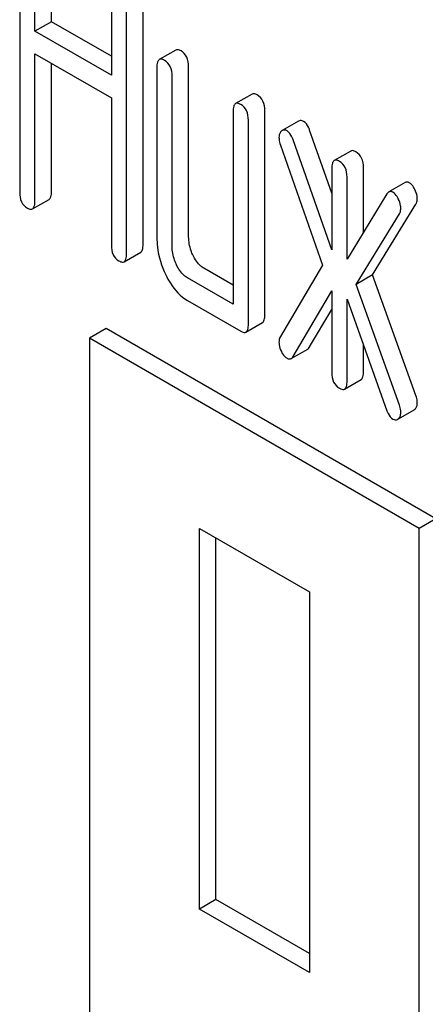
# Model space of a CAD drawing. Units: millimetres. Extents: x 0 to 6269, y -4 to 4433.
# Drawn here: x 4507 to 4512, y 2856 to 2868 of the extents above; entities that cross this region are included whole.
import ezdxf

# ---------------------------------------------------------------- set-up
doc = ezdxf.new("R2010")
doc.units = ezdxf.units.MM
doc.header["$LTSCALE"] = 344.776119
doc.layers.get('0').update_dxf_attribs({"linetype": 'CONTINUOUS'})

msp = doc.modelspace()

# ---------------------------------------------------------------- linework, layer by layer
at = {"color": 7, "linetype": 'Continuous'}
for p, q in [((4506.948, 2868.996), (4506.948, 2865.599)), ((4507.314, 2867.564), (4507.314, 2869.004)), ((4507.124, 2867.455), (4507.124, 2868.894)), ((4508.004, 2868.386), (4508.004, 2866.946)), ((4508.369, 2864.997), (4508.369, 2868.395)), ((4508.179, 2864.888), (4508.179, 2868.285)), ((4507.314, 2867.564), (4507.124, 2867.455)), ((4508.004, 2867.166), (4507.314, 2867.564)), ((4508.004, 2866.946), (4507.124, 2867.455)), ((4507.124, 2865.497), (4507.124, 2867.193)), ((4507.124, 2867.193), (4508.004, 2866.685)), ((4508.747, 2867.237), (4508.557, 2867.128)), ((4507.314, 2865.607), (4507.314, 2867.084)), ((4508.529, 2867.038), (4508.529, 2865.078)), ((4508.895, 2865.086), (4508.895, 2867.046)), ((4508.705, 2864.976), (4508.705, 2866.936)), ((4509.625, 2866.73), (4509.435, 2866.62)), ((4508.004, 2866.685), (4508.004, 2864.989)), ((4509.407, 2866.531), (4509.407, 2864.309)), ((4509.773, 2864.187), (4509.773, 2866.539)), ((4509.583, 2864.077), (4509.583, 2866.429)), ((4510.161, 2866.419), (4509.971, 2866.309)), ((4510.544, 2865.588), (4510.289, 2866.314)), ((4510.544, 2864.936), (4510.1, 2866.204)), ((4509.952, 2866.143), (4510.437, 2864.76)), ((4510.762, 2866.074), (4510.572, 2865.964)), ((4510.544, 2865.874), (4510.544, 2864.936)), ((4510.91, 2865.138), (4510.91, 2865.883)), ((4510.72, 2864.827), (4510.72, 2865.773)), ((4511.39, 2865.712), (4511.2, 2865.602)), ((4511.18, 2865.58), (4510.72, 2864.827)), ((4507.096, 2865.407), (4507.286, 2865.517)), ((4510.825, 2864.536), (4511.324, 2865.351)), ((4511.015, 2864.646), (4511.514, 2865.461)), ((4508.152, 2864.798), (4508.342, 2864.908)), ((4509.407, 2864.529), (4509.07, 2864.723)), ((4510.437, 2864.76), (4509.952, 2863.937)), ((4509.407, 2864.309), (4508.88, 2864.614)), ((4511.015, 2864.646), (4510.825, 2864.536)), ((4511.514, 2863.255), (4511.015, 2864.646)), ((4510.1, 2863.706), (4510.544, 2864.461)), ((4510.544, 2864.461), (4510.544, 2863.522)), ((4511.324, 2863.145), (4510.825, 2864.536)), ((4508.88, 2864.352), (4509.495, 2863.997)), ((4510.72, 2863.421), (4510.72, 2864.367)), ((4510.72, 2864.367), (4511.18, 2863.082)), ((4510.289, 2863.816), (4510.544, 2864.248)), ((4507.944, 2864.029), (4507.754, 2863.919)), ((4511.743, 2861.835), (4507.944, 2864.029)), ((4509.555, 2863.987), (4509.745, 2864.097)), ((4507.754, 2863.919), (4507.754, 2850.758)), ((4511.553, 2861.726), (4507.754, 2863.919)), ((4510.078, 2863.682), (4510.268, 2863.792)), ((4510.91, 2863.531), (4510.91, 2863.837)), ((4510.692, 2863.331), (4510.882, 2863.441)), ((4511.312, 2862.988), (4511.492, 2863.092)), ((4511.743, 2861.835), (4511.553, 2861.726)), ((4509.02, 2857.339), (4509.02, 2861.726)), ((4509.02, 2861.726), (4510.287, 2860.995)), ((4511.553, 2848.564), (4511.553, 2861.726)), ((4509.21, 2857.448), (4509.21, 2861.616)), ((4510.287, 2860.995), (4510.287, 2856.607)), ((4509.21, 2857.448), (4509.02, 2857.339)), ((4510.287, 2856.827), (4509.21, 2857.448)), ((4510.287, 2856.607), (4509.02, 2857.339))]:
    msp.add_line(p, q, dxfattribs=at)
for points, knots in [([(4508.807, 2867.227), (4508.801, 2867.231), (4508.783, 2867.24), (4508.759, 2867.244), (4508.747, 2867.237)], [0, 0, 0, 0, 0.327896, 1, 1, 1, 1]), ([(4508.895, 2867.046), (4508.895, 2867.084), (4508.885, 2867.156), (4508.835, 2867.211), (4508.807, 2867.227)], [0, 0, 0, 0, 0.538333, 1, 1, 1, 1]), ([(4508.557, 2867.128), (4508.546, 2867.121), (4508.53, 2867.09), (4508.529, 2867.058), (4508.529, 2867.038)], [0, 0, 0, 0, 0.38345, 1, 1, 1, 1]), ([(4508.617, 2867.118), (4508.611, 2867.121), (4508.593, 2867.131), (4508.569, 2867.135), (4508.557, 2867.128)], [0, 0, 0, 0, 0.327896, 1, 1, 1, 1]), ([(4508.705, 2866.936), (4508.705, 2866.974), (4508.695, 2867.046), (4508.645, 2867.102), (4508.617, 2867.118)], [0, 0, 0, 0, 0.538333, 1, 1, 1, 1]), ([(4509.685, 2866.72), (4509.679, 2866.724), (4509.661, 2866.733), (4509.637, 2866.737), (4509.625, 2866.73)], [0, 0, 0, 0, 0.327896, 1, 1, 1, 1]), ([(4509.773, 2866.539), (4509.773, 2866.576), (4509.763, 2866.649), (4509.713, 2866.704), (4509.685, 2866.72)], [0, 0, 0, 0, 0.538334, 1, 1, 1, 1]), ([(4509.435, 2866.62), (4509.424, 2866.614), (4509.408, 2866.582), (4509.407, 2866.551), (4509.407, 2866.531)], [0, 0, 0, 0, 0.38345, 1, 1, 1, 1]), ([(4509.495, 2866.611), (4509.489, 2866.614), (4509.471, 2866.623), (4509.447, 2866.627), (4509.435, 2866.62)], [0, 0, 0, 0, 0.327896, 1, 1, 1, 1]), ([(4509.583, 2866.429), (4509.583, 2866.467), (4509.573, 2866.539), (4509.523, 2866.595), (4509.495, 2866.611)], [0, 0, 0, 0, 0.538334, 1, 1, 1, 1]), ([(4510.219, 2866.415), (4510.214, 2866.417), (4510.196, 2866.426), (4510.173, 2866.426), (4510.161, 2866.419)], [0, 0, 0, 0, 0.289956, 1, 1, 1, 1]), ([(4510.289, 2866.314), (4510.285, 2866.326), (4510.27, 2866.363), (4510.244, 2866.4), (4510.219, 2866.415)], [0, 0, 0, 0, 0.299993, 1, 1, 1, 1]), ([(4509.964, 2866.304), (4509.959, 2866.3), (4509.941, 2866.279), (4509.936, 2866.249), (4509.936, 2866.228)], [0, 0, 0, 0, 0.223736, 1, 1, 1, 1]), ([(4509.971, 2866.309), (4509.97, 2866.309), (4509.967, 2866.307), (4509.965, 2866.305), (4509.964, 2866.304)], [0, 0, 0, 0, 0.49289, 1, 1, 1, 1]), ([(4510.029, 2866.305), (4510.024, 2866.308), (4510.007, 2866.317), (4509.983, 2866.316), (4509.971, 2866.309)], [0, 0, 0, 0, 0.289956, 1, 1, 1, 1]), ([(4510.1, 2866.204), (4510.095, 2866.216), (4510.08, 2866.254), (4510.054, 2866.29), (4510.029, 2866.305)], [0, 0, 0, 0, 0.299993, 1, 1, 1, 1]), ([(4509.936, 2866.228), (4509.936, 2866.221), (4509.938, 2866.192), (4509.945, 2866.164), (4509.952, 2866.143)], [0, 0, 0, 0, 0.232617, 1, 1, 1, 1]), ([(4510.822, 2866.064), (4510.816, 2866.067), (4510.798, 2866.077), (4510.774, 2866.081), (4510.762, 2866.074)], [0, 0, 0, 0, 0.327895, 1, 1, 1, 1]), ([(4510.91, 2865.883), (4510.91, 2865.92), (4510.9, 2865.992), (4510.85, 2866.048), (4510.822, 2866.064)], [0, 0, 0, 0, 0.538333, 1, 1, 1, 1]), ([(4510.572, 2865.964), (4510.561, 2865.958), (4510.545, 2865.926), (4510.544, 2865.894), (4510.544, 2865.874)], [0, 0, 0, 0, 0.38345, 1, 1, 1, 1]), ([(4510.632, 2865.954), (4510.626, 2865.958), (4510.608, 2865.967), (4510.584, 2865.971), (4510.572, 2865.964)], [0, 0, 0, 0, 0.327895, 1, 1, 1, 1]), ([(4510.72, 2865.773), (4510.72, 2865.811), (4510.71, 2865.883), (4510.66, 2865.938), (4510.632, 2865.954)], [0, 0, 0, 0, 0.538333, 1, 1, 1, 1]), ([(4511.438, 2865.708), (4511.434, 2865.71), (4511.42, 2865.718), (4511.401, 2865.717), (4511.39, 2865.712)], [0, 0, 0, 0, 0.2938, 1, 1, 1, 1]), ([(4511.501, 2865.632), (4511.497, 2865.641), (4511.481, 2865.67), (4511.459, 2865.696), (4511.438, 2865.708)], [0, 0, 0, 0, 0.299533, 1, 1, 1, 1]), ([(4506.948, 2865.599), (4506.948, 2865.561), (4506.956, 2865.488), (4507.008, 2865.433), (4507.036, 2865.417)], [0, 0, 0, 0, 0.539317, 1, 1, 1, 1]), ([(4507.286, 2865.517), (4507.296, 2865.523), (4507.313, 2865.555), (4507.314, 2865.587), (4507.314, 2865.607)], [0, 0, 0, 0, 0.379508, 1, 1, 1, 1]), ([(4511.248, 2865.598), (4511.244, 2865.601), (4511.23, 2865.608), (4511.211, 2865.608), (4511.2, 2865.602)], [0, 0, 0, 0, 0.2938, 1, 1, 1, 1]), ([(4511.311, 2865.522), (4511.307, 2865.531), (4511.291, 2865.56), (4511.269, 2865.587), (4511.248, 2865.598)], [0, 0, 0, 0, 0.299533, 1, 1, 1, 1]), ([(4511.53, 2865.527), (4511.53, 2865.536), (4511.527, 2865.572), (4511.514, 2865.607), (4511.501, 2865.632)], [0, 0, 0, 0, 0.235736, 1, 1, 1, 1]), ([(4507.096, 2865.407), (4507.106, 2865.414), (4507.123, 2865.445), (4507.124, 2865.477), (4507.124, 2865.497)], [0, 0, 0, 0, 0.379508, 1, 1, 1, 1]), ([(4511.34, 2865.418), (4511.34, 2865.426), (4511.337, 2865.463), (4511.324, 2865.497), (4511.311, 2865.522)], [0, 0, 0, 0, 0.235736, 1, 1, 1, 1]), ([(4511.514, 2865.461), (4511.517, 2865.465), (4511.527, 2865.486), (4511.53, 2865.51), (4511.53, 2865.527)], [0, 0, 0, 0, 0.22752, 1, 1, 1, 1]), ([(4507.036, 2865.417), (4507.042, 2865.414), (4507.059, 2865.404), (4507.084, 2865.4), (4507.096, 2865.407)], [0, 0, 0, 0, 0.325073, 1, 1, 1, 1]), ([(4511.324, 2865.351), (4511.327, 2865.355), (4511.337, 2865.376), (4511.34, 2865.4), (4511.34, 2865.418)], [0, 0, 0, 0, 0.22752, 1, 1, 1, 1]), ([(4508.529, 2865.078), (4508.529, 2865.041), (4508.537, 2864.893), (4508.582, 2864.748), (4508.631, 2864.648)], [0, 0, 0, 0, 0.245925, 1, 1, 1, 1]), ([(4508.946, 2864.871), (4508.937, 2864.889), (4508.908, 2864.957), (4508.895, 2865.032), (4508.895, 2865.086)], [0, 0, 0, 0, 0.263589, 1, 1, 1, 1]), ([(4508.004, 2864.989), (4508.004, 2864.951), (4508.012, 2864.878), (4508.064, 2864.824), (4508.092, 2864.808)], [0, 0, 0, 0, 0.539317, 1, 1, 1, 1]), ([(4508.342, 2864.908), (4508.352, 2864.914), (4508.369, 2864.945), (4508.369, 2864.977), (4508.369, 2864.997)], [0, 0, 0, 0, 0.379509, 1, 1, 1, 1]), ([(4508.756, 2864.761), (4508.747, 2864.779), (4508.718, 2864.847), (4508.705, 2864.922), (4508.705, 2864.976)], [0, 0, 0, 0, 0.26917, 1, 1, 1, 1]), ([(4508.092, 2864.808), (4508.097, 2864.804), (4508.115, 2864.795), (4508.14, 2864.791), (4508.152, 2864.798)], [0, 0, 0, 0, 0.325073, 1, 1, 1, 1]), ([(4508.152, 2864.798), (4508.162, 2864.804), (4508.179, 2864.836), (4508.179, 2864.868), (4508.179, 2864.888)], [0, 0, 0, 0, 0.379509, 1, 1, 1, 1]), ([(4509.07, 2864.723), (4509.058, 2864.731), (4509.004, 2864.768), (4508.968, 2864.826), (4508.946, 2864.871)], [0, 0, 0, 0, 0.221223, 1, 1, 1, 1]), ([(4508.88, 2864.614), (4508.867, 2864.621), (4508.814, 2864.659), (4508.777, 2864.716), (4508.756, 2864.761)], [0, 0, 0, 0, 0.227936, 1, 1, 1, 1]), ([(4508.631, 2864.648), (4508.647, 2864.614), (4508.709, 2864.5), (4508.8, 2864.399), (4508.88, 2864.352)], [0, 0, 0, 0, 0.286851, 1, 1, 1, 1]), ([(4509.745, 2864.097), (4509.756, 2864.103), (4509.772, 2864.135), (4509.773, 2864.167), (4509.773, 2864.187)], [0, 0, 0, 0, 0.379509, 1, 1, 1, 1]), ([(4509.495, 2863.997), (4509.501, 2863.994), (4509.519, 2863.985), (4509.543, 2863.98), (4509.555, 2863.987)], [0, 0, 0, 0, 0.325072, 1, 1, 1, 1]), ([(4509.555, 2863.987), (4509.566, 2863.994), (4509.582, 2864.025), (4509.583, 2864.057), (4509.583, 2864.077)], [0, 0, 0, 0, 0.379509, 1, 1, 1, 1]), ([(4509.952, 2863.937), (4509.944, 2863.923), (4509.937, 2863.9), (4509.936, 2863.877), (4509.936, 2863.871)], [0, 0, 0, 0, 0.729433, 1, 1, 1, 1]), ([(4509.936, 2863.871), (4509.936, 2863.862), (4509.938, 2863.824), (4509.951, 2863.788), (4509.964, 2863.763)], [0, 0, 0, 0, 0.241278, 1, 1, 1, 1]), ([(4509.964, 2863.763), (4509.968, 2863.754), (4509.985, 2863.725), (4510.008, 2863.698), (4510.029, 2863.686)], [0, 0, 0, 0, 0.285284, 1, 1, 1, 1]), ([(4510.268, 2863.792), (4510.274, 2863.796), (4510.282, 2863.804), (4510.288, 2863.813), (4510.289, 2863.816)], [0, 0, 0, 0, 0.71429, 1, 1, 1, 1]), ([(4510.029, 2863.686), (4510.033, 2863.684), (4510.048, 2863.676), (4510.068, 2863.677), (4510.078, 2863.682)], [0, 0, 0, 0, 0.291177, 1, 1, 1, 1]), ([(4510.078, 2863.682), (4510.084, 2863.686), (4510.092, 2863.694), (4510.098, 2863.703), (4510.1, 2863.706)], [0, 0, 0, 0, 0.71429, 1, 1, 1, 1]), ([(4510.544, 2863.522), (4510.544, 2863.485), (4510.552, 2863.412), (4510.604, 2863.357), (4510.632, 2863.341)], [0, 0, 0, 0, 0.539317, 1, 1, 1, 1]), ([(4510.692, 2863.331), (4510.703, 2863.337), (4510.719, 2863.369), (4510.72, 2863.401), (4510.72, 2863.421)], [0, 0, 0, 0, 0.379509, 1, 1, 1, 1]), ([(4510.882, 2863.441), (4510.893, 2863.447), (4510.909, 2863.479), (4510.91, 2863.511), (4510.91, 2863.531)], [0, 0, 0, 0, 0.379509, 1, 1, 1, 1]), ([(4510.632, 2863.341), (4510.638, 2863.338), (4510.656, 2863.328), (4510.68, 2863.324), (4510.692, 2863.331)], [0, 0, 0, 0, 0.325074, 1, 1, 1, 1]), ([(4511.53, 2863.173), (4511.53, 2863.179), (4511.528, 2863.207), (4511.521, 2863.234), (4511.514, 2863.255)], [0, 0, 0, 0, 0.217958, 1, 1, 1, 1]), ([(4511.18, 2863.082), (4511.184, 2863.071), (4511.199, 2863.034), (4511.224, 2862.999), (4511.248, 2862.985)], [0, 0, 0, 0, 0.304554, 1, 1, 1, 1]), ([(4511.34, 2863.063), (4511.34, 2863.069), (4511.338, 2863.097), (4511.331, 2863.125), (4511.324, 2863.145)], [0, 0, 0, 0, 0.217958, 1, 1, 1, 1]), ([(4511.501, 2863.098), (4511.506, 2863.102), (4511.525, 2863.122), (4511.53, 2863.151), (4511.53, 2863.173)], [0, 0, 0, 0, 0.216638, 1, 1, 1, 1]), ([(4511.248, 2862.985), (4511.257, 2862.98), (4511.275, 2862.973), (4511.295, 2862.978), (4511.302, 2862.982)], [0, 0, 0, 0, 0.52436, 1, 1, 1, 1]), ([(4511.324, 2863.003), (4511.327, 2863.007), (4511.337, 2863.025), (4511.34, 2863.047), (4511.34, 2863.063)], [0, 0, 0, 0, 0.214456, 1, 1, 1, 1])]:
    msp.add_open_spline(points, degree=3, knots=knots, dxfattribs=at)
for points in [[(4511.2, 2865.602), (4511.192, 2865.597), (4511.185, 2865.589), (4511.18, 2865.58)], [(4511.492, 2863.092), (4511.496, 2863.094), (4511.498, 2863.096), (4511.501, 2863.098)], [(4511.302, 2862.982), (4511.306, 2862.984), (4511.309, 2862.986), (4511.311, 2862.989)], [(4511.311, 2862.989), (4511.316, 2862.993), (4511.321, 2862.998), (4511.324, 2863.003)]]:
    msp.add_open_spline(points, degree=3, dxfattribs=at)

doc.saveas('drawing.dxf')
